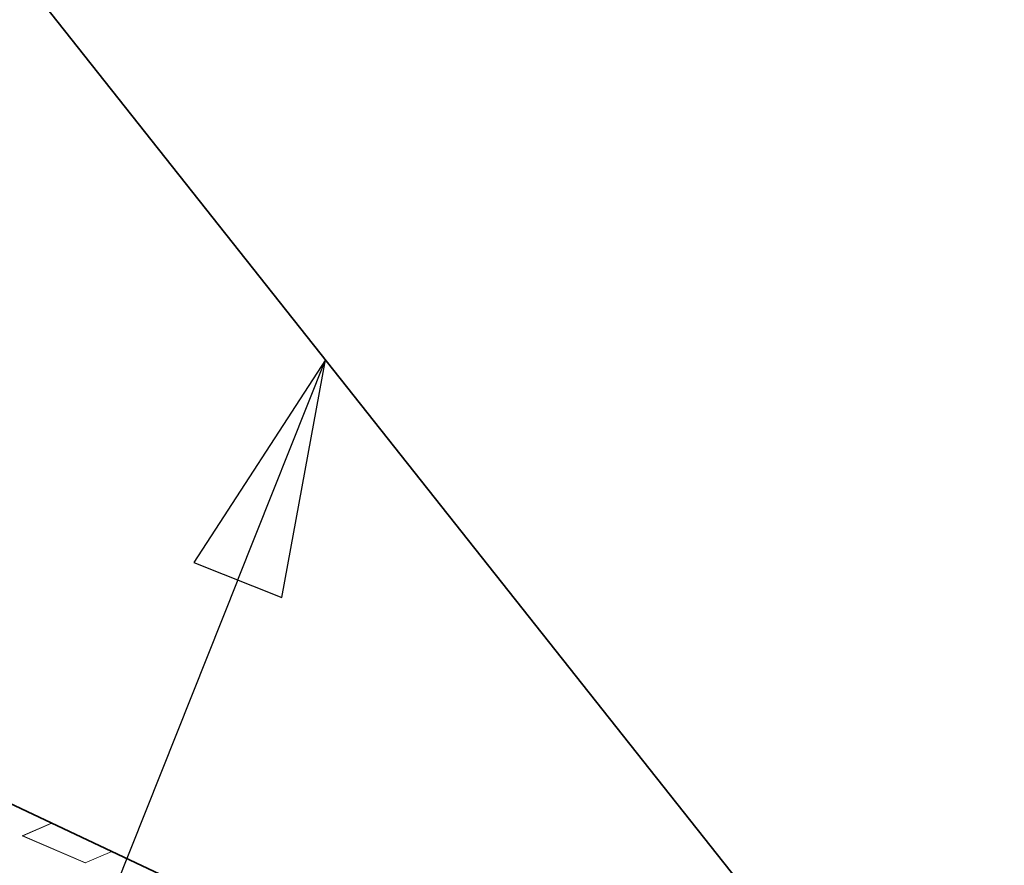
# Model space of a CAD drawing. Units: inches. Extents: x 3 to 507, y 3 to 386.
# Drawn here: x 237 to 250, y 290 to 302 of the extents above; entities that cross this region are included whole.
import ezdxf

# ---------------------------------------------------------------- set-up
doc = ezdxf.new("R2010")
doc.units = ezdxf.units.IN
doc.header["$MEASUREMENT"] = 0
doc.layers.add('Balloons', color=7, linetype='Continuous', lineweight=18)
doc.layers.add('Visible Edges(Hydro ISO)', color=7, linetype='Continuous', lineweight=35)

# ---------------------------------------------------------------- blocks, each defined once
blk = doc.blocks.new('Balloon11')
at = {"layer": 'Balloons', "linetype": 'Continuous', "lineweight": 25}
for p, q in [((8.15077, 8.3693), (8.09607, 8.28513)), ((8.11436, 8.27785), (8.15077, 8.3693)), ((8.13265, 8.27057), (8.15077, 8.3693)), ((8.09607, 8.28513), (8.13265, 8.27057)), ((8.11436, 8.27785), (7.52327, 6.79307))]:
    blk.add_line(p, q, dxfattribs=at)
at = {"layer": 'Balloons', "linetype": 'Continuous', "lineweight": 25, "flags": 128}
blk.add_lwpolyline([(8.13265, 8.27057), (8.15077, 8.3693), (8.09607, 8.28513), (8.13265, 8.27057)], dxfattribs=at)
at = {"layer": 'Balloons'}
blk.add_solid([(8.13265, 8.27057), (8.15077, 8.3693), (8.09607, 8.28513), (8.13265, 8.27057)], dxfattribs=at)

msp = doc.modelspace()

# ---------------------------------------------------------------- linework, layer by layer
at = {"layer": 'Visible Edges(Hydro ISO)'}
for p, q in [((212.97813, 301.87429), (251.20639, 283.87429)), ((251.20639, 283.87429), (236.9404, 301.87429))]:
    msp.add_line(p, q, dxfattribs=at)
at = {"layer": 'Visible Edges(Hydro ISO)', "linetype": 'Continuous', "lineweight": 5}
for p, q in [((236.63762, 290.36758), (237.04409, 290.5427)), ((237.04775, 290.54097), (236.64529, 290.36758)), ((237.50804, 289.99258), (236.63762, 290.36758)), ((236.63762, 290.36758), (236.64529, 290.36758)), ((236.64529, 290.36758), (237.51187, 289.99423)), ((237.87586, 290.15105), (237.50804, 289.99258))]:
    msp.add_line(p, q, dxfattribs=at)

# ---------------------------------------------------------------- block references
at = {"layer": 'Balloons', "xscale": 33.33333333333334, "yscale": 33.33333333333334, "zscale": 33.33333333333334}
msp.add_blockref('Balloon11', (-30.8566, 17.98297), dxfattribs=at)

doc.saveas('drawing.dxf')
